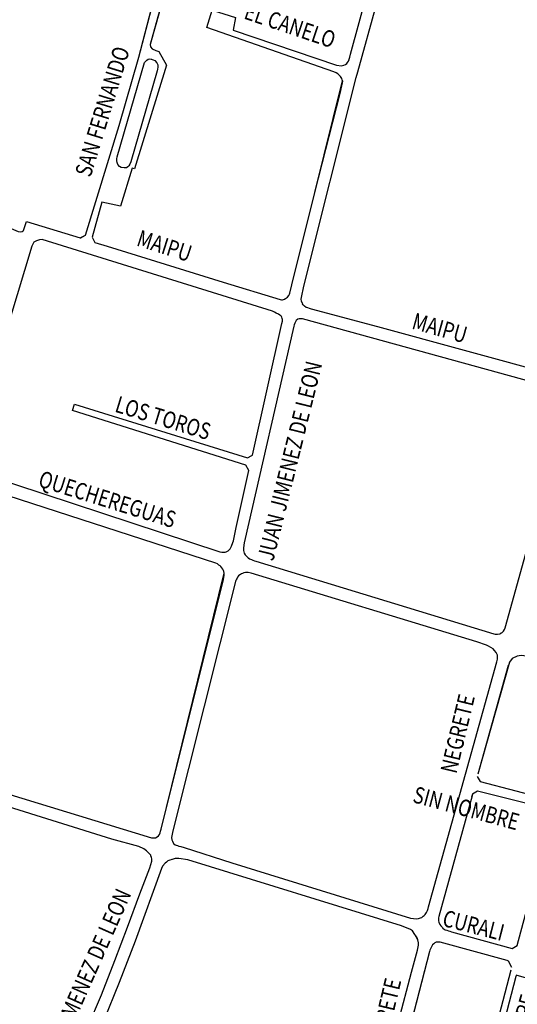
# Model space of a CAD drawing. Units: millimetres. Extents: x -335 to 4379, y -3733 to 4039.
# Drawn here: x 1034 to 1274, y -903 to -428 of the extents above; entities that cross this region are included whole.
import ezdxf

# ---------------------------------------------------------------- set-up
doc = ezdxf.new("R2010")
doc.units = ezdxf.units.MM
for name, color, linetype in [('ASF-HOR', 142, 'Continuous'), ('CALL-ASFALTO', 142, 'Continuous'), ('CALL-NO-PAV', 7, 'Continuous'), ('CALL-PAV', 7, 'Continuous'), ('HOR-HOR', 255, 'Continuous'), ('NOM-SAN_FERNANDO', 2, 'Continuous')]:
    doc.layers.add(name, color=color, linetype=linetype)
doc.styles.add('ROMANS', font='romans.shx', dxfattribs={"height": 5.6})

msp = doc.modelspace()

# ---------------------------------------------------------------- linework, layer by layer
at = {"layer": 'ASF-HOR', "color": 9}
for points in [[(1063.43, -533.01), (1065.64, -531.84), (1081.95, -478.81), (1091.36, -445.87), (1097.49, -422.66)], [(1101.37, -423.82), (1096.84, -439.81), (1097.1, -440.96), (1097.92, -441.87), (1099.54, -442.7), (1101.11, -443.1), (1104.77, -449.8), (1089.28, -499.74), (1088.12, -499.49), (1082.5, -517.78), (1073.54, -515.8), (1068.89, -532.84), (1070.04, -535)], [(1189.78, -457.31), (1189.65, -456.84), (1189.37, -456.15), (1188.8, -455.27), (1187.42, -453.95), (1186.61, -453.43), (1185.63, -452.98), (1124.16, -431.59), (1126.86, -423.15), (1138.05, -426.8), (1136.91, -432.87), (1186.82, -449.83), (1189.25, -450.04), (1190.36, -449.82), (1191.15, -449.41), (1191.81, -448.91), (1192.22, -448.52), (1192.64, -447.88), (1192.78, -447.5)], [(1082.48, -498.87), (1082.08, -498.6), (1081.3, -497.7), (1080.99, -496.79), (1080.76, -495.85), (1080.82, -494.93), (1081.02, -493.97), (1094.16, -448.5)], [(1098.39, -447.12), (1099.2, -447.55), (1100.1, -448.59), (1100.65, -449.59), (1100.62, -450.73), (1100.47, -451.64), (1100.2, -452.42), (1087.49, -496.49), (1087.08, -497.56), (1086.52, -498.36), (1086.11, -498.84), (1085.49, -499.26), (1084.26, -499.34), (1082.85, -499.11)], [(1094.16, -448.5), (1094.58, -447.95), (1095.26, -447.28), (1095.88, -446.9), (1096.56, -446.74), (1097.36, -446.79), (1097.65, -446.89)], [(1040.6, -535.42), (1040.14, -536.1), (1039.7, -537.04), (1008.7, -639.62), (1008.37, -640.87), (1008.36, -641.96), (1008.5, -642.76), (1008.65, -643.14)], [(1254.82, -793.05), (1256.23, -795.49), (1290.6, -804.44), (1290.63, -804.42)], [(1289.72, -808.79), (1289.72, -808.78), (1254.96, -800.09), (1252.49, -801.53), (1252.07, -803.05)], [(1271.62, -875.93), (1274.07, -874.52), (1291.14, -811.19), (1289.75, -808.84)], [(1202.7, -966.17), (1203.22, -964.08), (1209.39, -941.56), (1216.78, -911.28), (1223.12, -887.36), (1225.95, -876.85), (1226.42, -874.38), (1226.39, -873.25), (1226.15, -871.88), (1224.63, -869.19)], [(1231.72, -877.52), (1216.04, -938.43)], [(1253.13, -949.13), (1255.06, -947.98), (1271.14, -886.35)], [(1273.44, -889.45), (1250.49, -978.22), (1251.33, -979.64)], [(1273.58, -888.93), (1273.44, -889.45)]]:
    msp.add_lwpolyline(points, dxfattribs=at)
msp.add_lwpolyline([(1273.58, -888.93), (1273.58, -888.93)], close=True, dxfattribs=at)
at = {"layer": 'CALL-ASFALTO', "color": 9}
for points in [[(1188.66, -463.5), (1189.79, -458.32), (1189.89, -457.66), (1189.65, -456.84), (1189.37, -456.15), (1188.8, -455.27), (1187.42, -453.95), (1186.61, -453.43), (1185.63, -452.98), (1124.16, -431.59), (1126.86, -423.15), (1138.05, -426.8), (1136.91, -432.87), (1186.82, -449.83), (1189.25, -450.04), (1190.36, -449.82), (1191.15, -449.41), (1191.81, -448.91), (1192.22, -448.52), (1192.64, -447.88), (1193.01, -446.85), (1193.24, -445.98), (1193.65, -444.41), (1243.76, -260.91)], [(1292.32, -599.29), (1206.76, -576.07), (1174.75, -567.55), (1173.85, -567.24), (1172.94, -566.93), (1172.26, -566.64), (1171.33, -566.07), (1170.75, -565.38), (1170.43, -564.8), (1169.96, -563.6), (1169.83, -562.72), (1169.87, -561.94), (1171.06, -556.41), (1196.38, -455.72), (1197.11, -452.94), (1215.51, -386.6)], [(1035.76, -529.51), (1037.23, -525.17), (1063.15, -533.16), (1063.15, -533.16), (1065.64, -531.84), (1081.95, -478.81), (1091.36, -445.87), (1097.57, -422.35)], [(1101.44, -423.59), (1096.84, -439.81), (1097.1, -440.96), (1097.92, -441.87), (1099.54, -442.7), (1101.11, -443.1), (1104.77, -449.8), (1089.28, -499.74), (1088.12, -499.49), (1082.5, -517.78), (1073.54, -515.8), (1068.89, -532.84), (1070.22, -535.34), (1070.22, -535.34), (1076.19, -537.18), (1132.17, -554.53), (1159.7, -562.92), (1160.35, -562.95), (1160.83, -562.93), (1161.23, -562.86), (1161.72, -562.67), (1162.25, -562.39), (1162.75, -562.06), (1163.16, -561.65), (1163.77, -560.85), (1164.15, -560.26), (1164.39, -559.74), (1165.29, -555.73), (1176.44, -511.23), (1188.66, -463.5)], [(1144.56, -645.38), (1143.09, -642.83), (1059.36, -616.48), (1060.35, -613.38), (1143.88, -639.32), (1146.23, -637.96), (1146.23, -637.96), (1160.53, -574.35), (1160.8, -573.23), (1160.84, -572.53), (1160.69, -571.96), (1160.5, -571.38), (1160.26, -570.98), (1159.93, -570.66), (1159.46, -570.37), (1158.82, -569.99), (1157.76, -569.37), (1156.95, -568.98), (1155.93, -568.54), (1044.74, -533.88), (1043.51, -534.08), (1041.96, -534.49), (1040.75, -535.21), (1040.14, -536.1), (1039.7, -537.04), (1008.7, -639.62)], [(1063.15, -533.16), (1063.43, -533.01)], [(1063.15, -533.16), (1063.43, -533.01)], [(1170.42, -572.09), (1168.85, -572.1), (1168.13, -572.37), (1167.45, -572.99), (1167.12, -573.54), (1166.78, -574.23), (1166.48, -575), (1166.23, -575.64), (1142.29, -680.23), (1141.9, -682.75), (1141.93, -683.88), (1142.07, -684.68), (1142.3, -685.21), (1142.78, -686.11), (1143.15, -686.56), (1143.65, -687.02), (1144.2, -687.44), (1144.83, -687.91), (1145.77, -688.31), (1146.37, -688.6), (1147.18, -688.95), (1147.87, -689.15), (1262.88, -724.17), (1263.52, -724.29), (1264.53, -724.3), (1265.67, -724.09), (1266.79, -723.54), (1267.48, -722.87), (1268, -722.03), (1268.35, -721.21), (1298.4, -613.08)], [(1281.49, -602.73), (1170.42, -572.09)], [(1266.42, -723.72), (1266.79, -723.54), (1267.48, -722.87), (1268, -722.03), (1268.35, -721.21), (1298.4, -613.08), (1298.58, -612.04), (1298.64, -610.95), (1298.46, -610.07), (1298.04, -608.87), (1297.63, -608.33), (1296.88, -607.59), (1296.28, -607.2)], [(1266.42, -723.72), (1266.79, -723.54), (1267.48, -722.87), (1268, -722.03), (1268.35, -721.21), (1298.4, -613.08), (1298.58, -612.04), (1298.64, -610.95), (1298.46, -610.07), (1298.04, -608.87), (1297.63, -608.33), (1296.88, -607.59), (1296.28, -607.2)], [(1017.05, -647.33), (1130.55, -684.54), (1131.54, -684.72), (1132.37, -684.76), (1133.16, -684.72), (1133.96, -684.49), (1134.5, -684.17), (1135, -683.71), (1135.46, -683.21), (1135.89, -682.49), (1136.18, -681.9), (1136.33, -681.42), (1137.18, -679.33), (1138.37, -672.92), (1144.56, -645.38)], [(1132.28, -698.08), (1132.47, -696.82), (1132.56, -695.99), (1132.59, -695.3), (1132.61, -694.9), (1132.52, -694.16), (1132.29, -693.53), (1132, -693.04), (1131.56, -692.32), (1130.98, -691.72), (1130.6, -691.36), (1130.06, -690.98), (1129.34, -690.46), (1128.62, -690.08), (1010.32, -651.84)], [(980.03, -786.81), (1097.44, -822.61), (1098.14, -822.68), (1099.37, -822.53), (1100.26, -822.13), (1100.85, -821.68), (1101.32, -821.01), (1101.71, -820.2), (1101.88, -819.38), (1102.14, -818.47), (1132.28, -698.08)], [(1145.71, -694.94), (1144.15, -694.65), (1143.45, -694.61), (1142.97, -694.63), (1142.18, -694.77), (1141.83, -694.84), (1141.38, -695.03), (1140.93, -695.23), (1140.57, -695.47), (1140.12, -695.76), (1139.53, -696.25), (1139.07, -696.79), (1138.82, -697.26), (1138.58, -697.86), (1138.29, -698.41), (1138.09, -698.93), (1107.87, -819.24), (1107.18, -822.52), (1107.35, -823.53), (1107.78, -824.6), (1108.22, -825.32), (1108.89, -825.92), (1109.4, -826.17), (1110.01, -826.37), (1110.74, -826.58), (1111.73, -826.8), (1113.28, -827.27), (1136.23, -834.65), (1222.61, -861.32), (1225.43, -861.67), (1226.4, -861.59), (1227.37, -861.29), (1228, -860.97), (1228.64, -860.48), (1229.22, -860.07), (1229.73, -859.57), (1230.06, -859.15), (1230.34, -858.69), (1230.54, -858.26), (1230.79, -857.62), (1231.05, -856.76), (1231.26, -855.89), (1264.21, -737.73), (1264.59, -736.35), (1264.59, -735.35), (1264.51, -734.47), (1263.91, -733.22), (1263.18, -732.22), (1262.43, -731.44), (1261.33, -730.78), (1260.26, -730.2), (1259.24, -729.71), (1254.57, -728), (1145.71, -694.94)], [(1145.71, -694.94), (1144.15, -694.65), (1143.45, -694.61), (1142.97, -694.63), (1142.18, -694.77), (1141.83, -694.84), (1141.38, -695.03), (1140.93, -695.23), (1140.57, -695.47), (1140.12, -695.76), (1139.53, -696.25), (1139.39, -696.41)], [(1145.71, -694.94), (1144.15, -694.65), (1143.45, -694.61), (1142.97, -694.63), (1142.18, -694.77), (1141.83, -694.84), (1141.38, -695.03), (1140.93, -695.23), (1140.57, -695.47), (1140.12, -695.76), (1139.53, -696.25), (1139.39, -696.41)], [(1228.32, -860.73), (1228.64, -860.48), (1229.22, -860.07), (1229.73, -859.57), (1230.06, -859.15), (1230.34, -858.69), (1230.54, -858.26), (1230.79, -857.62), (1231.05, -856.76), (1231.26, -855.89), (1264.21, -737.73), (1264.59, -736.35), (1264.59, -735.35), (1264.54, -734.84)], [(1228.32, -860.73), (1228.64, -860.48), (1229.22, -860.07), (1229.73, -859.57), (1230.06, -859.15), (1230.34, -858.69), (1230.54, -858.26), (1230.79, -857.62), (1231.05, -856.76), (1231.26, -855.89), (1264.21, -737.73), (1264.59, -736.35), (1264.59, -735.35), (1264.54, -734.84)], [(1270.34, -737.92), (1255.12, -791.95)], [(1270.34, -737.92), (1255.12, -791.95)], [(1269.67, -739.53), (1255.12, -791.95)], [(1096.77, -837.07), (1097.68, -833.84), (1097.7, -833.36), (1097.64, -832.79), (1097.54, -832.17), (1097.27, -831.37), (1097.16, -831.02), (1096.83, -830.65), (1096.21, -829.97), (1095.58, -829.33), (1095.13, -828.91), (1093.86, -827.93), (1091.34, -826.84), (1078.38, -823.28), (975.84, -791.19)], [(1252.28, -802.29), (1236.27, -860.55)], [(1252.28, -802.29), (1236.27, -860.55)], [(1252.28, -802.29), (1236.27, -860.55)], [(1216.78, -911.28), (1223.12, -887.36), (1225.95, -876.85), (1226.42, -874.38), (1226.39, -873.25), (1226.15, -871.88), (1225.85, -870.86), (1225.12, -869.82), (1224.63, -869.19), (1223.48, -867.56), (1222.56, -866.86), (1218.24, -865.07), (1115.13, -833.17), (1110.79, -832.52), (1108.91, -832.65), (1107.49, -833.06), (1106.38, -833.4), (1105.45, -833.78), (1104.73, -834.27), (1104.13, -834.81), (1102.79, -836.32), (1102.3, -837.38), (1089.57, -872.46), (1081.94, -892.48), (1074.3, -911)], [(1035.39, -982.03), (1036.12, -980.58), (1048.79, -953.75), (1056.53, -936.8), (1066.79, -913.86), (1073.31, -898.34), (1079.81, -881.85), (1086.01, -865.74), (1091.96, -849.62), (1096.77, -837.07)], [(1231.72, -877.52), (1216.51, -936.61)]]:
    msp.add_lwpolyline(points, dxfattribs=at)
for points in [[(1063.15, -533.16), (1063.15, -533.16)], [(1063.15, -533.16), (1063.15, -533.16)], [(1070.22, -535.34), (1070.22, -535.34)], [(1070.22, -535.34), (1070.22, -535.34)]]:
    msp.add_lwpolyline(points, close=True, dxfattribs=at)
at = {"layer": 'CALL-NO-PAV', "color": 9}
msp.add_lwpolyline([(1021.71, -488.52), (1008.98, -512.46), (1008.52, -513.74), (1008.18, -515.43), (1008.21, -516.52), (1008.5, -517.63), (1009.67, -519.61), (1011.02, -520.5), (1012.34, -521.23), (1033.19, -530.09), (1034.19, -530.18), (1035.03, -529.96), (1035.48, -529.77), (1035.76, -529.51)], dxfattribs=at)
at = {"layer": 'CALL-PAV', "color": 9}
msp.add_lwpolyline([(1094.16, -448.5), (1094.58, -447.95), (1095.26, -447.28), (1095.88, -446.9), (1096.56, -446.74), (1097.36, -446.79), (1098.39, -447.12), (1099.2, -447.55), (1100.1, -448.59), (1100.65, -449.59), (1100.62, -450.73), (1100.47, -451.64), (1100.2, -452.42), (1087.49, -496.49), (1087.08, -497.56), (1086.52, -498.36), (1086.11, -498.84), (1085.49, -499.26), (1084.26, -499.34), (1082.85, -499.11), (1082.08, -498.6), (1081.3, -497.7), (1080.99, -496.79), (1080.76, -495.85), (1080.82, -494.93), (1081.02, -493.97), (1094.16, -448.5)], dxfattribs=at)
at = {"layer": 'HOR-HOR', "color": 9}
for points in [[(1192.78, -447.5), (1193.24, -445.98), (1193.65, -444.41), (1243.76, -260.91)], [(1170.43, -564.8), (1169.96, -563.6), (1169.83, -562.72), (1169.87, -561.94), (1171.06, -556.41), (1196.38, -455.72), (1197.11, -452.94), (1215.51, -386.6)], [(1162.32, -562.34), (1162.75, -562.06), (1163.16, -561.65), (1163.77, -560.85), (1164.15, -560.26), (1164.39, -559.74), (1165.29, -555.73), (1176.44, -511.23), (1189.78, -457.31)], [(1021.71, -488.52), (1008.98, -512.46), (1008.52, -513.74), (1008.18, -515.43), (1008.21, -516.52), (1008.5, -517.63), (1009.67, -519.61), (1011.02, -520.5), (1012.34, -521.23), (1033.19, -530.09), (1034.19, -530.18), (1035.03, -529.96), (1035.48, -529.77), (1035.76, -529.51)], [(1035.76, -529.51), (1037.23, -525.17), (1063.15, -533.16)], [(1160.26, -570.98), (1159.93, -570.66), (1159.46, -570.37), (1158.82, -569.99), (1157.76, -569.37), (1156.95, -568.98), (1155.93, -568.54), (1044.74, -533.88), (1043.51, -534.08), (1041.96, -534.49), (1040.75, -535.21)], [(1070.22, -535.34), (1076.19, -537.18), (1132.17, -554.53), (1159.7, -562.92), (1160.35, -562.95), (1160.83, -562.93), (1161.23, -562.86), (1161.72, -562.67), (1161.98, -562.53)], [(1299.24, -600.39), (1298.68, -600.48), (1297.63, -600.42), (1292.32, -599.29), (1206.76, -576.07), (1174.75, -567.55), (1173.85, -567.24), (1172.94, -566.93), (1172.26, -566.64), (1171.33, -566.07), (1170.75, -565.38), (1170.48, -564.89)], [(1170.42, -572.09), (1168.85, -572.1), (1168.13, -572.37), (1167.45, -572.99), (1167.12, -573.54), (1166.78, -574.23), (1166.48, -575), (1166.23, -575.64), (1142.29, -680.23), (1141.9, -682.75), (1141.93, -683.88), (1142.07, -684.68), (1142.3, -685.21), (1142.78, -686.11), (1143.15, -686.56), (1143.65, -687.02), (1144.2, -687.44), (1144.47, -687.64)], [(1146.23, -637.96), (1146.23, -637.96), (1160.53, -574.35), (1160.8, -573.23), (1160.84, -572.53), (1160.69, -571.96), (1160.5, -571.38), (1160.43, -571.27)], [(1295.95, -606.98), (1294.21, -606.02), (1293.4, -605.63), (1281.49, -602.73), (1170.42, -572.09)], [(1144.56, -645.38), (1143.09, -642.83), (1059.36, -616.48), (1060.35, -613.38), (1143.88, -639.32), (1146.01, -638.09)], [(1008.88, -643.62), (1009.22, -644.02), (1009.81, -644.48), (1010.62, -645), (1011.42, -645.57), (1012.01, -645.94), (1013.17, -646.26), (1013.77, -646.42), (1017.05, -647.33), (1130.55, -684.54), (1131.54, -684.72), (1132.37, -684.76), (1133.16, -684.72)], [(1133.64, -684.58), (1133.96, -684.49), (1134.5, -684.17), (1135, -683.71), (1135.46, -683.21), (1135.89, -682.49), (1136.18, -681.9), (1136.33, -681.42), (1137.18, -679.33), (1138.37, -672.92), (1144.56, -645.38)], [(1132.61, -694.9), (1132.61, -694.9), (1132.61, -694.9), (1132.61, -694.9), (1132.61, -694.9), (1132.52, -694.16), (1132.29, -693.53), (1132, -693.04), (1131.56, -692.32), (1130.98, -691.72), (1130.6, -691.36), (1130.06, -690.98), (1129.34, -690.46), (1128.62, -690.08), (1010.32, -651.84), (1009.32, -651.83), (1008.27, -651.87), (1007.61, -651.92), (1007.04, -652.03), (1006.42, -652.21), (1006.17, -652.35)], [(1144.83, -687.91), (1145.77, -688.31), (1146.37, -688.6), (1147.18, -688.95), (1147.87, -689.15), (1262.88, -724.17), (1263.52, -724.29), (1264.53, -724.3), (1265.67, -724.09), (1266.23, -723.82)], [(1101.06, -821.38), (1101.32, -821.01), (1101.71, -820.2), (1101.88, -819.38), (1102.14, -818.47), (1132.61, -694.9)], [(1139.3, -696.52), (1139.07, -696.79), (1138.82, -697.26), (1138.58, -697.86), (1138.29, -698.41), (1138.09, -698.93), (1107.87, -819.24), (1107.18, -822.52), (1107.35, -823.53)], [(1264.51, -734.47), (1263.91, -733.22), (1263.18, -732.22), (1262.43, -731.44), (1261.33, -730.78), (1260.26, -730.2), (1259.24, -729.71), (1254.57, -728), (1145.71, -694.94)], [(1308.11, -744.44), (1308.11, -744.44), (1308.11, -744.44), (1278.62, -734.99), (1277.37, -734.8), (1276.41, -734.67), (1275.06, -734.73), (1274.05, -734.9), (1271.63, -736.15), (1270.34, -737.92)], [(973.06, -781.73), (973.12, -781.89), (973.27, -782.24), (973.47, -782.69), (973.83, -783.36), (974.32, -783.95), (975.08, -784.6), (976.09, -785.26), (977.33, -785.89), (978.49, -786.3), (980.03, -786.81), (1097.44, -822.61), (1098.14, -822.68), (1099.37, -822.53), (1100.26, -822.13), (1100.55, -821.91)], [(1096.77, -837.07), (1097.68, -833.84), (1097.7, -833.36), (1097.64, -832.79), (1097.54, -832.17), (1097.27, -831.37), (1097.16, -831.02), (1096.83, -830.65), (1096.21, -829.97), (1095.58, -829.33), (1095.13, -828.91), (1093.86, -827.93), (1091.34, -826.84), (1078.38, -823.28), (975.84, -791.19), (973.37, -790.89), (972.58, -791.03), (971.69, -791.42), (971.12, -791.69)], [(1107.7, -824.41), (1107.78, -824.6), (1108.22, -825.32), (1108.89, -825.92), (1109.4, -826.17), (1110.01, -826.37), (1110.74, -826.58), (1111.73, -826.8), (1113.28, -827.27), (1136.23, -834.65), (1222.61, -861.32), (1225.43, -861.67), (1226.4, -861.59), (1227.37, -861.29), (1228, -860.97), (1228.19, -860.83)], [(1106.38, -833.4), (1105.45, -833.78), (1104.73, -834.27), (1104.13, -834.81), (1102.79, -836.32), (1102.3, -837.38), (1089.57, -872.46), (1081.94, -892.48), (1074.3, -911), (1064.09, -933.9), (1044.04, -978.26), (1042.46, -982.12), (1042.2, -983.76), (1042.37, -984.82), (1042.55, -985.57), (1042.94, -986.42), (1043.18, -986.95), (1043.56, -987.46)], [(1224.63, -869.19), (1223.48, -867.56), (1222.56, -866.86), (1218.24, -865.07), (1115.13, -833.17), (1110.79, -832.52), (1108.91, -832.65), (1107.49, -833.06), (1107.26, -833.13)], [(1035.39, -982.03), (1036.12, -980.58), (1048.79, -953.75), (1056.53, -936.8), (1066.79, -913.86), (1073.31, -898.34), (1079.81, -881.85), (1086.01, -865.74), (1091.96, -849.62), (1096.77, -837.07)], [(1236.27, -860.55), (1236.15, -861.24), (1236.08, -862.59), (1236.22, -863.38), (1236.73, -864.46), (1237.27, -865.05), (1237.56, -865.42), (1237.97, -865.92), (1238.26, -866.28), (1238.81, -866.66), (1239.32, -866.99), (1240.05, -867.24), (1240.86, -867.5), (1241.51, -867.71), (1242.33, -867.92), (1271.62, -875.93)], [(1271.44, -885.19), (1269.83, -882.06), (1269.83, -882.06), (1269.23, -881.87), (1236.93, -872.89), (1236.14, -872.9), (1234.96, -873.02), (1234.29, -873.33), (1233.83, -873.74), (1233.28, -874.28), (1232.81, -874.92), (1232.48, -875.47), (1232.18, -876.15), (1231.89, -876.88), (1231.72, -877.52)], [(1354.13, -905.1), (1312.69, -893.66), (1311.56, -893.65), (1310.47, -893.64), (1309.68, -893.69), (1309.24, -893.8), (1308.88, -894), (1307.92, -894.83), (1307.48, -895.85), (1306.74, -898.39), (1273.58, -888.93)]]:
    msp.add_lwpolyline(points, dxfattribs=at)

# ---------------------------------------------------------------- texts
at = {"layer": 'NOM-SAN_FERNANDO', "color": 9, "style": 'ROMANS', "width": 0.8}
for s, rotation, p in [('EL CANELO', 341.35, (1141.63, -427.17)), ('SAN FERNANDO', 72.88, (1068.09, -504.21)), ('MAIPU', 342.37, (1089.85, -536.7)), ('MAIPU', 344.36, (1222.76, -576.81)), ('JUAN JIMENEZ DE LEON', 76.05, (1156.31, -689.4)), ('LOS TOROS', 343, (1079.34, -616.88)), ('QUECHEREGUAS', 342.75, (1042.33, -652.89)), ('NEGRETE', 76.45, (1244.72, -792.02)), ('SIN NOMBRE', 344.81, (1223.19, -805.31)), ('JUAN JIMENEZ DE LEON', 66, (1047.92, -939.49)), ('CURALI', 345.74, (1237.53, -865)), ('NEGRETE', 76.64, (1209.3, -929.03)), ('18 DE SEPTIEMBRE', 74.33, (1262.82, -973.84))]:
    msp.add_text(s, height=8, rotation=rotation, dxfattribs=at).set_placement(p)

doc.saveas('drawing.dxf')
